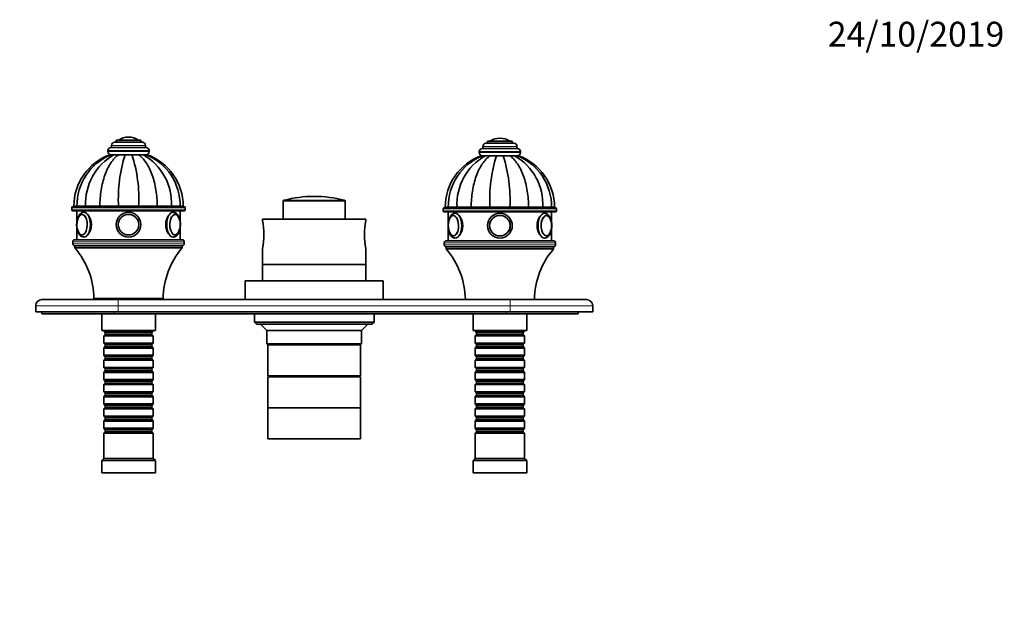
# Model space of a CAD drawing. Units: millimetres. Extents: x 0 to 775, y 0 to 1164.
# Drawn here: x 267 to 744, y 873 to 1164 of the extents above; entities that cross this region are included whole.
import ezdxf
from ezdxf import colors
from ezdxf.entities.mleader import LeaderData, LeaderLine
from ezdxf.math import Vec2, Vec3

# ---------------------------------------------------------------- set-up
doc = ezdxf.new("R2010")
doc.units = ezdxf.units.MM
doc.layers.add('DV2_Défaut', color=7, linetype='Continuous')
doc.layers.add('Défaut', color=7, linetype='Continuous')

# ---------------------------------------------------------------- blocks, each defined once
blk = doc.blocks.new('_DOT')
at = {"color": 0}
blk.add_line((0, 0), (-1, 0), dxfattribs=at)
at = {"color": 0, "const_width": 0.333}
blk.add_lwpolyline([(-0.1665, 0, 1), (0.1665, 0, 1)], format="xyb", close=True, dxfattribs=at)
blk = doc.blocks.new('SE1')
at = {"layer": 'DV2_Défaut', "color": 7, "linetype": 'Continuous', "lineweight": 35}
for p, q in [((319.64, 1107.19), (319.64, 1107.19)), ((311.39, 1103.19), (311.39, 1102.19)), ((326.39, 1104.69), (312.89, 1104.69)), ((325.64, 1105.69), (313.64, 1105.69)), ((313.64, 1105.69), (313.64, 1104.69)), ((325.64, 1104.69), (325.64, 1105.69)), ((327.89, 1102.19), (327.89, 1103.19)), ((491.39, 1102.69), (491.39, 1101.69)), ((506.39, 1104.19), (492.89, 1104.19)), ((505.64, 1105.19), (493.64, 1105.19)), ((493.64, 1105.19), (493.64, 1104.19)), ((499.64, 1106.69), (499.64, 1106.69)), ((505.64, 1104.19), (505.64, 1105.19)), ((507.89, 1101.69), (507.89, 1102.69)), ((309.64, 1100.69), (309.64, 1100.19)), ((311.13, 1098.69), (310.66, 1098.69)), ((328.14, 1102.19), (311.14, 1102.19)), ((311.16, 1098.69), (312.54, 1098.69)), ((312.6, 1098.69), (312.38, 1098.69)), ((312.54, 1098.69), (314.9, 1098.69)), ((325.56, 1098.69), (314.86, 1098.69)), ((314.9, 1098.69), (317.98, 1098.69)), ((321.31, 1098.69), (317.98, 1098.69)), ((324.39, 1098.69), (321.31, 1098.69)), ((326.75, 1098.69), (324.39, 1098.69)), ((326.73, 1098.69), (326.67, 1098.69)), ((328.13, 1098.69), (326.75, 1098.69)), ((328.02, 1098.69), (328.63, 1098.69)), ((329.64, 1100.19), (329.64, 1100.69)), ((489.64, 1100.19), (489.64, 1099.69)), ((491.14, 1098.19), (490.66, 1098.19)), ((508.14, 1101.69), (491.14, 1101.69)), ((492.54, 1098.19), (491.16, 1098.19)), ((494.9, 1098.19), (492.54, 1098.19)), ((494.91, 1098.19), (494.75, 1098.19)), ((497.98, 1098.19), (494.9, 1098.19)), ((501.45, 1098.19), (497.83, 1098.19)), ((501.31, 1098.19), (497.98, 1098.19)), ((501.31, 1098.19), (504.39, 1098.19)), ((504.54, 1098.19), (504.37, 1098.19)), ((504.39, 1098.19), (506.75, 1098.19)), ((506.75, 1098.19), (508.13, 1098.19)), ((508.14, 1098.19), (508.63, 1098.19)), ((509.64, 1099.69), (509.64, 1100.19)), ((394.64, 1076.1), (394.64, 1067.49)), ((424.64, 1067.49), (424.64, 1076.1)), ((292.14, 1072.99), (292.14, 1071.99)), ((292.64, 1073.49), (346.64, 1073.49)), ((346.64, 1071.49), (292.64, 1071.49)), ((294.63, 1073.69), (293.14, 1073.69)), ((294.63, 1073.59), (293.14, 1073.59)), ((293.14, 1073.59), (293.14, 1073.49)), ((298.86, 1073.69), (294.63, 1073.69)), ((298.86, 1073.59), (294.63, 1073.59)), ((294.63, 1073.59), (294.63, 1073.49)), ((294.64, 1071.49), (294.64, 1066.54)), ((298.2, 1070.79), (297.99, 1070.79)), ((305.75, 1073.69), (298.86, 1073.69)), ((305.75, 1073.59), (298.86, 1073.59)), ((298.86, 1073.49), (298.86, 1073.59)), ((314.77, 1073.69), (305.75, 1073.69)), ((314.77, 1073.59), (305.75, 1073.59)), ((305.75, 1073.49), (305.75, 1073.59)), ((324.52, 1073.69), (314.77, 1073.69)), ((324.52, 1073.59), (314.77, 1073.59)), ((314.77, 1073.49), (314.77, 1073.59)), ((317.64, 1073.69), (317.64, 1073.59)), ((321.64, 1073.59), (321.64, 1073.69)), ((333.53, 1073.69), (324.52, 1073.69)), ((333.53, 1073.59), (324.52, 1073.59)), ((324.52, 1073.49), (324.52, 1073.59)), ((340.43, 1073.69), (333.53, 1073.69)), ((340.43, 1073.59), (333.53, 1073.59)), ((333.53, 1073.49), (333.53, 1073.59)), ((344.66, 1073.69), (340.43, 1073.69)), ((344.66, 1073.59), (340.43, 1073.59)), ((340.43, 1073.49), (340.43, 1073.59)), ((344.64, 1066.55), (344.64, 1071.49)), ((344.66, 1073.59), (346.14, 1073.59)), ((344.66, 1073.49), (344.66, 1073.59)), ((344.68, 1073.69), (346.14, 1073.69)), ((346.14, 1073.49), (346.14, 1073.59)), ((347.14, 1071.99), (347.14, 1072.99)), ((472.14, 1072.49), (472.14, 1071.49)), ((472.64, 1072.99), (526.64, 1072.99)), ((526.64, 1070.99), (472.64, 1070.99)), ((474.63, 1073.19), (473.14, 1073.19)), ((474.63, 1073.09), (473.14, 1073.09)), ((473.14, 1073.09), (473.14, 1072.99)), ((478.86, 1073.19), (474.63, 1073.19)), ((478.86, 1073.09), (474.63, 1073.09)), ((474.63, 1073.09), (474.63, 1072.99)), ((474.64, 1070.99), (474.64, 1066.04)), ((478.2, 1070.29), (477.99, 1070.29)), ((485.75, 1073.19), (478.86, 1073.19)), ((485.75, 1073.09), (478.86, 1073.09)), ((478.86, 1072.99), (478.86, 1073.09)), ((494.77, 1073.19), (485.75, 1073.19)), ((494.77, 1073.09), (485.75, 1073.09)), ((485.75, 1072.99), (485.75, 1073.09)), ((504.52, 1073.19), (494.77, 1073.19)), ((504.52, 1073.09), (494.77, 1073.09)), ((494.77, 1072.99), (494.77, 1073.09)), ((497.64, 1073.19), (497.64, 1073.09)), ((501.64, 1073.09), (501.64, 1073.19)), ((513.53, 1073.19), (504.52, 1073.19)), ((513.53, 1073.09), (504.52, 1073.09)), ((504.52, 1072.99), (504.52, 1073.09)), ((520.43, 1073.19), (513.53, 1073.19)), ((520.43, 1073.09), (513.53, 1073.09)), ((513.53, 1072.99), (513.53, 1073.09)), ((524.66, 1073.19), (520.43, 1073.19)), ((524.66, 1073.09), (520.43, 1073.09)), ((520.43, 1072.99), (520.43, 1073.09)), ((524.64, 1066.05), (524.64, 1070.99)), ((524.66, 1073.09), (526.14, 1073.09)), ((524.66, 1072.99), (524.66, 1073.09)), ((524.68, 1073.19), (526.14, 1073.19)), ((526.14, 1072.99), (526.14, 1073.09)), ((527.14, 1071.49), (527.14, 1072.49)), ((434.64, 1067.49), (384.64, 1067.49)), ((384.64, 1067.49), (384.64, 1066.77)), ((434.64, 1066.77), (434.64, 1067.49)), ((294.64, 1063.02), (294.64, 1057.49)), ((344.64, 1057.49), (344.64, 1063)), ((474.64, 1062.52), (474.64, 1056.99)), ((524.64, 1056.99), (524.64, 1062.5)), ((292.64, 1056.49), (292.64, 1055.49)), ((293.64, 1057.49), (345.64, 1057.49)), ((346.64, 1055.49), (346.64, 1056.49)), ((472.64, 1055.99), (472.64, 1054.99)), ((473.64, 1056.99), (525.64, 1056.99)), ((526.64, 1054.99), (526.64, 1055.99)), ((345.64, 1054.49), (293.64, 1054.49)), ((293.64, 1054.49), (293.64, 1053.49)), ((345.64, 1054.49), (293.64, 1054.49)), ((345.64, 1053.49), (293.64, 1053.49)), ((345.64, 1053.49), (345.64, 1054.49)), ((384.64, 1053.21), (384.64, 1045.49)), ((434.64, 1045.49), (434.64, 1053.21)), ((525.64, 1053.99), (473.64, 1053.99)), ((473.64, 1053.99), (473.64, 1052.99)), ((525.64, 1053.99), (473.64, 1053.99)), ((525.64, 1052.99), (473.64, 1052.99)), ((525.64, 1052.99), (525.64, 1053.99)), ((434.64, 1045.49), (384.64, 1045.49)), ((384.64, 1045.49), (384.64, 1037.49)), ((434.64, 1045.49), (384.64, 1045.49)), ((434.64, 1037.49), (434.64, 1045.49)), ((443.14, 1037.49), (376.14, 1037.49)), ((376.14, 1037.49), (376.14, 1028.49)), ((443.14, 1028.49), (443.14, 1037.49)), ((277.64, 1028.49), (314.64, 1028.49)), ((336.39, 1028.99), (302.89, 1028.99)), ((304.64, 1028.99), (304.64, 1028.49)), ((314.64, 1028.49), (504.64, 1028.49)), ((334.64, 1028.49), (334.64, 1028.99)), ((504.64, 1028.49), (541.64, 1028.49)), ((274.64, 1022.49), (274.64, 1025.49)), ((314.64, 1022.49), (274.64, 1022.49)), ((277.64, 1021.49), (277.64, 1022.49)), ((312.64, 1021.49), (277.64, 1021.49)), ((306.64, 1021.49), (306.64, 1013.49)), ((502.64, 1021.49), (312.64, 1021.49)), ((314.64, 1022.49), (504.64, 1022.49)), ((332.64, 1013.49), (332.64, 1021.49)), ((380.64, 1021.49), (380.64, 1017.49)), ((438.64, 1017.49), (438.64, 1021.49)), ((486.64, 1021.49), (486.64, 1013.49)), ((537.64, 1021.49), (502.64, 1021.49)), ((544.64, 1022.49), (504.64, 1022.49)), ((512.64, 1013.49), (512.64, 1021.49)), ((537.64, 1021.49), (537.64, 1022.49)), ((544.64, 1025.49), (544.64, 1022.49)), ((380.64, 1017.49), (438.64, 1017.49)), ((380.64, 1017.49), (381.64, 1016.49)), ((437.64, 1016.49), (438.64, 1017.49)), ((332.64, 1013.49), (306.64, 1013.49)), ((307.64, 1013.49), (307.64, 1013.29)), ((307.64, 1013.29), (331.64, 1013.29)), ((307.64, 1013.29), (308.34, 1012.59)), ((308.34, 1012.59), (330.94, 1012.59)), ((308.34, 1012.59), (308.34, 1011.59)), ((330.94, 1012.59), (331.64, 1013.29)), ((330.94, 1011.59), (330.94, 1012.59)), ((331.64, 1013.29), (331.64, 1013.49)), ((437.64, 1016.49), (381.64, 1016.49)), ((383.64, 1016.49), (386.64, 1013.49)), ((432.64, 1013.49), (386.64, 1013.49)), ((386.64, 1013.49), (386.64, 1006.99)), ((432.64, 1013.49), (435.64, 1016.49)), ((432.64, 1006.99), (432.64, 1013.49)), ((512.64, 1013.49), (486.64, 1013.49)), ((487.64, 1013.49), (487.64, 1013.29)), ((487.64, 1013.29), (511.64, 1013.29)), ((487.64, 1013.29), (488.34, 1012.59)), ((488.34, 1012.59), (510.94, 1012.59)), ((488.34, 1012.59), (488.34, 1011.59)), ((510.94, 1012.59), (511.64, 1013.29)), ((510.94, 1011.59), (510.94, 1012.59)), ((511.64, 1013.29), (511.64, 1013.49)), ((308.34, 1011.59), (307.64, 1010.89)), ((331.64, 1010.89), (307.64, 1010.89)), ((307.64, 1010.89), (307.64, 1007.39)), ((307.64, 1007.39), (331.64, 1007.39)), ((307.64, 1007.39), (308.34, 1006.69)), ((308.34, 1011.59), (330.94, 1011.59)), ((331.64, 1010.89), (330.94, 1011.59)), ((330.94, 1006.69), (331.64, 1007.39)), ((331.64, 1007.39), (331.64, 1010.89)), ((386.64, 1006.99), (432.64, 1006.99)), ((386.64, 1006.99), (387.14, 1006.49)), ((432.14, 1006.49), (432.64, 1006.99)), ((488.34, 1011.59), (487.64, 1010.89)), ((511.64, 1010.89), (487.64, 1010.89)), ((487.64, 1010.89), (487.64, 1007.39)), ((487.64, 1007.39), (511.64, 1007.39)), ((487.64, 1007.39), (488.34, 1006.69)), ((488.34, 1011.59), (510.94, 1011.59)), ((511.64, 1010.89), (510.94, 1011.59)), ((510.94, 1006.69), (511.64, 1007.39)), ((511.64, 1007.39), (511.64, 1010.89)), ((308.34, 1005.69), (307.64, 1004.99)), ((331.64, 1004.99), (307.64, 1004.99)), ((307.64, 1004.99), (307.64, 1001.49)), ((308.34, 1006.69), (330.94, 1006.69)), ((308.34, 1006.69), (308.34, 1005.69)), ((308.34, 1005.69), (330.94, 1005.69)), ((330.94, 1005.69), (330.94, 1006.69)), ((331.64, 1004.99), (330.94, 1005.69)), ((331.64, 1001.49), (331.64, 1004.99)), ((432.14, 1006.49), (387.14, 1006.49)), ((432.14, 1006.49), (387.14, 1006.49)), ((387.14, 1006.49), (387.14, 991.49)), ((432.14, 991.49), (432.14, 1006.49)), ((488.34, 1005.69), (487.64, 1004.99)), ((511.64, 1004.99), (487.64, 1004.99)), ((487.64, 1004.99), (487.64, 1001.49)), ((488.34, 1006.69), (510.94, 1006.69)), ((488.34, 1006.69), (488.34, 1005.69)), ((488.34, 1005.69), (510.94, 1005.69)), ((510.94, 1005.69), (510.94, 1006.69)), ((511.64, 1004.99), (510.94, 1005.69)), ((511.64, 1001.49), (511.64, 1004.99)), ((307.64, 1001.49), (331.64, 1001.49)), ((307.64, 1001.49), (308.34, 1000.79)), ((308.34, 999.79), (307.64, 999.09)), ((331.64, 999.09), (307.64, 999.09)), ((307.64, 999.09), (307.64, 995.59)), ((308.34, 1000.79), (330.94, 1000.79)), ((308.34, 1000.79), (308.34, 999.79)), ((308.34, 999.79), (330.94, 999.79)), ((330.94, 1000.79), (331.64, 1001.49)), ((330.94, 999.79), (330.94, 1000.79)), ((331.64, 999.09), (330.94, 999.79)), ((331.64, 995.59), (331.64, 999.09)), ((487.64, 1001.49), (511.64, 1001.49)), ((487.64, 1001.49), (488.34, 1000.79)), ((488.34, 999.79), (487.64, 999.09)), ((511.64, 999.09), (487.64, 999.09)), ((487.64, 999.09), (487.64, 995.59)), ((488.34, 1000.79), (510.94, 1000.79)), ((488.34, 1000.79), (488.34, 999.79)), ((488.34, 999.79), (510.94, 999.79)), ((510.94, 1000.79), (511.64, 1001.49)), ((510.94, 999.79), (510.94, 1000.79)), ((511.64, 999.09), (510.94, 999.79)), ((511.64, 995.59), (511.64, 999.09)), ((307.64, 995.59), (331.64, 995.59)), ((307.64, 995.59), (308.34, 994.89)), ((308.34, 993.89), (307.64, 993.19)), ((331.64, 993.19), (307.64, 993.19)), ((307.64, 993.19), (307.64, 989.69)), ((308.34, 994.89), (330.94, 994.89)), ((308.34, 994.89), (308.34, 993.89)), ((308.34, 993.89), (330.94, 993.89)), ((330.94, 994.89), (331.64, 995.59)), ((330.94, 993.89), (330.94, 994.89)), ((331.64, 993.19), (330.94, 993.89)), ((331.64, 989.69), (331.64, 993.19)), ((487.64, 995.59), (511.64, 995.59)), ((487.64, 995.59), (488.34, 994.89)), ((488.34, 993.89), (487.64, 993.19)), ((511.64, 993.19), (487.64, 993.19)), ((487.64, 993.19), (487.64, 989.69)), ((488.34, 994.89), (510.94, 994.89)), ((488.34, 994.89), (488.34, 993.89)), ((488.34, 993.89), (510.94, 993.89)), ((510.94, 994.89), (511.64, 995.59)), ((510.94, 993.89), (510.94, 994.89)), ((511.64, 993.19), (510.94, 993.89)), ((511.64, 989.69), (511.64, 993.19)), ((307.64, 989.69), (331.64, 989.69)), ((307.64, 989.69), (308.34, 988.99)), ((308.34, 987.99), (307.64, 987.29)), ((308.34, 988.99), (330.94, 988.99)), ((308.34, 988.99), (308.34, 987.99)), ((308.34, 987.99), (330.94, 987.99)), ((330.94, 988.99), (331.64, 989.69)), ((330.94, 987.99), (330.94, 988.99)), ((331.64, 987.29), (330.94, 987.99)), ((432.14, 991.49), (387.14, 991.49)), ((432.14, 990.99), (387.14, 990.99)), ((387.14, 990.99), (387.14, 975.99)), ((388.64, 991.49), (388.64, 990.99)), ((430.64, 990.99), (430.64, 991.49)), ((432.14, 975.99), (432.14, 990.99)), ((487.64, 989.69), (511.64, 989.69)), ((487.64, 989.69), (488.34, 988.99)), ((488.34, 987.99), (487.64, 987.29)), ((488.34, 988.99), (510.94, 988.99)), ((488.34, 988.99), (488.34, 987.99)), ((488.34, 987.99), (510.94, 987.99)), ((510.94, 988.99), (511.64, 989.69)), ((510.94, 987.99), (510.94, 988.99)), ((511.64, 987.29), (510.94, 987.99)), ((331.64, 987.29), (307.64, 987.29)), ((307.64, 987.29), (307.64, 983.79)), ((307.64, 983.79), (331.64, 983.79)), ((307.64, 983.79), (308.34, 983.09)), ((330.94, 983.09), (331.64, 983.79)), ((331.64, 983.79), (331.64, 987.29)), ((511.64, 987.29), (487.64, 987.29)), ((487.64, 987.29), (487.64, 983.79)), ((487.64, 983.79), (511.64, 983.79)), ((487.64, 983.79), (488.34, 983.09)), ((510.94, 983.09), (511.64, 983.79)), ((511.64, 983.79), (511.64, 987.29)), ((308.34, 982.09), (307.64, 981.39)), ((331.64, 981.39), (307.64, 981.39)), ((307.64, 981.39), (307.64, 977.89)), ((308.34, 983.09), (330.94, 983.09)), ((308.34, 983.09), (308.34, 982.09)), ((308.34, 982.09), (330.94, 982.09)), ((330.94, 982.09), (330.94, 983.09)), ((331.64, 981.39), (330.94, 982.09)), ((331.64, 977.89), (331.64, 981.39)), ((488.34, 982.09), (487.64, 981.39)), ((511.64, 981.39), (487.64, 981.39)), ((487.64, 981.39), (487.64, 977.89)), ((488.34, 983.09), (510.94, 983.09)), ((488.34, 983.09), (488.34, 982.09)), ((488.34, 982.09), (510.94, 982.09)), ((510.94, 982.09), (510.94, 983.09)), ((511.64, 981.39), (510.94, 982.09)), ((511.64, 977.89), (511.64, 981.39)), ((307.64, 977.89), (331.64, 977.89)), ((307.64, 977.89), (308.34, 977.19)), ((308.34, 976.19), (307.64, 975.49)), ((331.64, 975.49), (307.64, 975.49)), ((307.64, 975.49), (307.64, 971.99)), ((308.34, 977.19), (330.94, 977.19)), ((308.34, 977.19), (308.34, 976.19)), ((308.34, 976.19), (330.94, 976.19)), ((330.94, 977.19), (331.64, 977.89)), ((330.94, 976.19), (330.94, 977.19)), ((331.64, 975.49), (330.94, 976.19)), ((331.64, 971.99), (331.64, 975.49)), ((432.14, 975.99), (387.14, 975.99)), ((432.14, 975.99), (387.14, 975.99)), ((387.14, 975.99), (387.14, 960.99)), ((432.14, 960.99), (432.14, 975.99)), ((487.64, 977.89), (511.64, 977.89)), ((487.64, 977.89), (488.34, 977.19)), ((488.34, 976.19), (487.64, 975.49)), ((511.64, 975.49), (487.64, 975.49)), ((487.64, 975.49), (487.64, 971.99)), ((488.34, 977.19), (510.94, 977.19)), ((488.34, 977.19), (488.34, 976.19)), ((488.34, 976.19), (510.94, 976.19)), ((510.94, 977.19), (511.64, 977.89)), ((510.94, 976.19), (510.94, 977.19)), ((511.64, 975.49), (510.94, 976.19)), ((511.64, 971.99), (511.64, 975.49)), ((307.64, 971.99), (331.64, 971.99)), ((307.64, 971.99), (308.34, 971.29)), ((308.34, 970.29), (307.64, 969.59)), ((331.64, 969.59), (307.64, 969.59)), ((307.64, 969.59), (307.64, 966.09)), ((308.34, 971.29), (330.94, 971.29)), ((308.34, 971.29), (308.34, 970.29)), ((308.34, 970.29), (330.94, 970.29)), ((330.94, 971.29), (331.64, 971.99)), ((330.94, 970.29), (330.94, 971.29)), ((331.64, 969.59), (330.94, 970.29)), ((331.64, 966.09), (331.64, 969.59)), ((487.64, 971.99), (511.64, 971.99)), ((487.64, 971.99), (488.34, 971.29)), ((488.34, 970.29), (487.64, 969.59)), ((511.64, 969.59), (487.64, 969.59)), ((487.64, 969.59), (487.64, 966.09)), ((488.34, 971.29), (510.94, 971.29)), ((488.34, 971.29), (488.34, 970.29)), ((488.34, 970.29), (510.94, 970.29)), ((510.94, 971.29), (511.64, 971.99)), ((510.94, 970.29), (510.94, 971.29)), ((511.64, 969.59), (510.94, 970.29)), ((511.64, 966.09), (511.64, 969.59)), ((307.64, 966.09), (331.64, 966.09)), ((307.64, 966.09), (308.34, 965.39)), ((308.34, 964.39), (307.64, 963.69)), ((308.34, 965.39), (330.94, 965.39)), ((308.34, 965.39), (308.34, 964.39)), ((308.34, 964.39), (330.94, 964.39)), ((330.94, 965.39), (331.64, 966.09)), ((330.94, 964.39), (330.94, 965.39)), ((331.64, 963.69), (330.94, 964.39)), ((487.64, 966.09), (511.64, 966.09)), ((487.64, 966.09), (488.34, 965.39)), ((488.34, 964.39), (487.64, 963.69)), ((488.34, 965.39), (510.94, 965.39)), ((488.34, 965.39), (488.34, 964.39)), ((488.34, 964.39), (510.94, 964.39)), ((510.94, 965.39), (511.64, 966.09)), ((510.94, 964.39), (510.94, 965.39)), ((511.64, 963.69), (510.94, 964.39)), ((331.64, 963.69), (307.64, 963.69)), ((307.64, 963.69), (307.64, 951.49)), ((331.64, 951.49), (331.64, 963.69)), ((432.14, 960.99), (387.14, 960.99)), ((511.64, 963.69), (487.64, 963.69)), ((487.64, 963.69), (487.64, 951.49)), ((511.64, 951.49), (511.64, 963.69)), ((307.64, 951.49), (306.64, 950.49)), ((332.64, 950.49), (306.64, 950.49)), ((306.64, 950.49), (306.64, 944.49)), ((331.64, 951.49), (307.64, 951.49)), ((332.64, 950.49), (331.64, 951.49)), ((332.64, 944.49), (332.64, 950.49)), ((487.64, 951.49), (486.64, 950.49)), ((512.64, 950.49), (486.64, 950.49)), ((486.64, 950.49), (486.64, 944.49)), ((511.64, 951.49), (487.64, 951.49)), ((512.64, 950.49), (511.64, 951.49)), ((512.64, 944.49), (512.64, 950.49)), ((332.64, 944.49), (306.64, 944.49)), ((512.64, 944.49), (486.64, 944.49))]:
    blk.add_line(p, q, dxfattribs=at)
at = {"layer": 'DV2_Défaut', "color": 7, "linetype": 'Continuous', "lineweight": 18}
for p, q in [((327.89, 1103.19), (311.39, 1103.19)), ((324.49, 1105.78), (314.8, 1105.78)), ((507.89, 1102.69), (491.39, 1102.69)), ((504.49, 1105.28), (494.8, 1105.28)), ((329.64, 1100.69), (309.64, 1100.69)), ((329.64, 1100.19), (309.64, 1100.19)), ((509.64, 1100.19), (489.64, 1100.19)), ((509.64, 1099.69), (489.64, 1099.69)), ((424.64, 1076.1), (394.64, 1076.1)), ((395.02, 1076.59), (424.27, 1076.59)), ((347.14, 1072.99), (292.14, 1072.99)), ((292.14, 1071.99), (347.14, 1071.99)), ((318.07, 1073.69), (318.07, 1073.59)), ((321.21, 1073.69), (321.21, 1073.59)), ((527.14, 1072.49), (472.14, 1072.49)), ((472.14, 1071.49), (527.14, 1071.49)), ((498.07, 1073.19), (498.07, 1073.09)), ((501.21, 1073.19), (501.21, 1073.09)), ((346.64, 1056.49), (292.64, 1056.49)), ((292.64, 1055.49), (346.64, 1055.49)), ((526.64, 1055.99), (472.64, 1055.99)), ((472.64, 1054.99), (526.64, 1054.99)), ((314.64, 1025.49), (314.64, 1028.49)), ((504.64, 1025.49), (504.64, 1028.49)), ((314.64, 1025.49), (274.64, 1025.49)), ((312.64, 1021.49), (312.64, 1022.49)), ((314.64, 1025.49), (314.64, 1022.49)), ((504.64, 1025.49), (314.64, 1025.49)), ((502.64, 1021.49), (502.64, 1022.49)), ((504.64, 1022.49), (504.64, 1025.49)), ((544.64, 1025.49), (504.64, 1025.49))]:
    blk.add_line(p, q, dxfattribs=at)
at = {"layer": 'DV2_Défaut', "color": 7, "linetype": 'Continuous', "lineweight": 35}
for centre, radius in [((319.64, 1064.79), 6), ((319.64, 1064.79), 6), ((319.64, 1064.79), 5), ((319.64, 1064.79), 4.99), ((499.64, 1064.29), 6), ((499.64, 1064.29), 6), ((499.64, 1064.29), 5), ((499.64, 1064.29), 4.99)]:
    blk.add_circle(centre, radius, dxfattribs=at)
at = {"layer": 'DV2_Défaut', "color": 7, "linetype": 'Continuous', "lineweight": 18}
for centre in [(319.64, 1064.79), (499.64, 1064.29)]:
    blk.add_circle(centre, 4.84, dxfattribs=at)
at = {"layer": 'DV2_Défaut', "color": 7, "linetype": 'Continuous', "lineweight": 35}
for centre, radius, start, end in [((319.64, 1098.13), 9.06, 90, 122.3218), ((319.64, 1098.13), 9.06, 57.6782, 90), ((312.89, 1103.19), 1.5, 90, 180), ((314.97, 1105.51), 0.32, 122.3218, 147.0287), ((324.32, 1105.51), 0.32, 32.9713, 57.6782), ((326.39, 1103.19), 1.5, 0, 90), ((492.89, 1102.69), 1.5, 90, 180), ((494.97, 1105.01), 0.32, 122.3218, 147.0287), ((499.64, 1097.63), 9.06, 90, 122.3218), ((499.64, 1097.63), 9.06, 57.6782, 90), ((504.32, 1105.01), 0.32, 32.9713, 57.6782), ((506.39, 1102.69), 1.5, 0, 90), ((319.74, 1073.69), 26.6, 109.9721, 180), ((321.18, 1074.09), 26.55, 112.1495, 180.8772), ((325.99, 1075.08), 27.17, 119.6699, 182.939), ((311.14, 1100.69), 1.5, 90, 180), ((311.14, 1100.19), 1.5, 180, 270), ((388.12, 1076.97), 73.43, 162.799, 182.5636), ((255.51, 1077.53), 69.12, 356.8132, 17.8241), ((313.3, 1075.08), 27.17, 357.061, 60.3301), ((318.13, 1074.1), 26.54, 359.1193, 67.878), ((328.14, 1100.69), 1.5, 0, 90), ((328.14, 1100.19), 1.5, 270, 0), ((319.54, 1073.69), 26.6, 0, 70.0271), ((499.74, 1073.19), 26.6, 109.9737, 180), ((501.18, 1073.59), 26.55, 112.1604, 180.8769), ((505.99, 1074.58), 27.17, 119.6699, 182.939), ((491.14, 1100.19), 1.5, 90, 180), ((491.14, 1099.69), 1.5, 180, 270), ((568.12, 1076.47), 73.43, 162.799, 182.5636), ((431.16, 1076.47), 73.43, 357.4364, 17.201), ((493.3, 1074.58), 27.17, 357.061, 60.3301), ((498.13, 1073.6), 26.54, 359.1197, 67.8675), ((508.14, 1100.19), 1.5, 0, 90), ((508.14, 1099.69), 1.5, 270, 0), ((499.54, 1073.19), 26.6, 0, 70.0288), ((395.14, 1076.1), 0.5, 104.8036, 180), ((409.64, 1021.24), 57.25, 90, 104.8036), ((409.64, 1021.24), 57.25, 75.1964, 90), ((424.14, 1076.1), 0.5, 0, 75.1964), ((292.64, 1072.99), 0.5, 90, 180), ((292.64, 1071.99), 0.5, 180, 270), ((297.34, 1067.97), 1.81, 97.2702, 138.4035), ((342, 1068.11), 1.66, 43.1859, 88.4377), ((346.64, 1072.99), 0.5, 0, 90), ((346.64, 1071.99), 0.5, 270, 0), ((472.64, 1072.49), 0.5, 90, 180), ((472.64, 1071.49), 0.5, 180, 270), ((477.34, 1067.47), 1.81, 97.2702, 138.4035), ((522, 1067.61), 1.66, 43.1859, 88.4377), ((526.64, 1072.49), 0.5, 0, 90), ((526.64, 1071.49), 0.5, 270, 0), ((303.15, 1064.79), 8.53, 166.8372, 192.395), ((335.88, 1064.8), 8.8, 348.0172, 12.6427), ((349.46, 1059.99), 35.83, 349.0897, 10.9103), ((469.83, 1059.99), 35.83, 169.0897, 190.9103), ((483.15, 1064.29), 8.53, 166.8372, 192.395), ((515.88, 1064.3), 8.8, 348.0172, 12.6427), ((297.28, 1061.34), 1.55, 230.2494, 269.9525), ((341.98, 1061.47), 1.68, 271.0694, 311.0417), ((477.28, 1060.84), 1.55, 230.2494, 269.9525), ((521.98, 1060.97), 1.68, 271.0694, 311.0417), ((293.64, 1056.49), 1, 90, 180), ((293.64, 1055.49), 1, 180, 270), ((345.64, 1056.49), 1, 0, 90), ((345.64, 1055.49), 1, 270, 0), ((473.64, 1055.99), 1, 90, 180), ((473.64, 1054.99), 1, 180, 270), ((525.64, 1055.99), 1, 0, 90), ((525.64, 1054.99), 1, 270, 0), ((264.4, 1028.45), 38.5, 0.8009, 40.5673), ((374.89, 1028.45), 38.5, 139.4327, 179.1991), ((444.4, 1027.95), 38.5, 0.8009, 40.5673), ((554.89, 1027.95), 38.5, 139.4327, 179.1991), ((277.64, 1025.49), 3, 90, 180), ((541.64, 1025.49), 3, 0, 90)]:
    blk.add_arc(centre, radius, start, end, dxfattribs=at)
for centre, major_axis, start_param, end_param in [((297.13, 1064.79), (0, -5), 0, 4.885368), ((297.04, 1064.79), (0, -4.84), 3.616168, 4.296358), ((297.28, 1064.79), (0, 4.99), 0, 0.056787), ((342.16, 1064.79), (0, 5), 0, 4.37082), ((342.16, 1064.79), (0, 5), 5.117125, 6.283185), ((342.24, 1064.79), (0, 4.84), 5.124601, 5.843295), ((477.13, 1064.29), (0, 5), 0, 1.743775), ((477.13, 1064.29), (0, 5), 1.957317, 6.283185), ((477.28, 1064.29), (0, 4.99), 0, 0.056787), ((522.16, 1064.29), (0, -5), 1.975533, 6.283185), ((477.04, 1064.29), (0, 4.84), 0.474576, 1.154766), ((522.24, 1064.29), (0, 4.84), 5.124601, 5.843295), ((297.04, 1064.79), (0, -4.84), 5.103456, 5.954959), ((297.13, 1064.79), (0, -5), 5.09891, 6.283185), ((342.24, 1064.79), (0, 4.84), 3.516696, 4.323479), ((477.04, 1064.29), (0, 4.84), 1.961864, 2.813366), ((522.16, 1064.29), (0, -5), 0, 1.229228), ((522.24, 1064.29), (0, 4.84), 3.516696, 4.323479)]:
    blk.add_ellipse(centre, major_axis=major_axis, ratio=0.5, start_param=start_param, end_param=end_param, dxfattribs=at)
at = {"layer": 'DV2_Défaut', "color": 7, "linetype": 'Continuous', "lineweight": 18}
for centre, major_axis, start_param, end_param in [((297.04, 1064.79), (0, -4.84), 0, 3.616168), ((297.99, 1064.79), (0, -6), 0, 3.141593), ((341.29, 1064.79), (0, -6), 3.141593, 6.273974), ((342.24, 1064.79), (0, 4.84), 0, 3.516696), ((342.24, 1064.79), (0, 4.84), 5.843295, 6.283185), ((477.04, 1064.29), (0, 4.84), 0, 0.474576), ((477.04, 1064.29), (0, 4.84), 2.813366, 6.283185), ((477.99, 1064.29), (0, 6), 3.132382, 6.283185), ((521.29, 1064.29), (0, -6), 3.141593, 6.273974), ((522.24, 1064.29), (0, 4.84), 0, 3.516696), ((522.24, 1064.29), (0, 4.84), 5.843295, 6.283185), ((297.04, 1064.79), (0, -4.84), 5.954959, 6.283185), ((297.99, 1064.79), (0, -6), 6.273974, 6.283185)]:
    blk.add_ellipse(centre, major_axis=major_axis, ratio=0.5, start_param=start_param, end_param=end_param, dxfattribs=at)
at = {"layer": 'DV2_Défaut', "color": 7, "linetype": 'Continuous', "lineweight": 35}
for points, knots in [([(305.75, 1073.69), (305.75, 1076.37), (305.96, 1078.98), (306.56, 1082.81), (306.82, 1084.07), (307.43, 1086.49), (307.77, 1087.65), (308.96, 1090.98), (309.96, 1093.01), (312.22, 1096.37), (313.53, 1097.74), (314.9, 1098.69)], [0, 0, 0, 0, 0.25, 0.25, 0.375, 0.375, 0.5, 0.5, 0.75, 0.75, 1, 1, 1, 1]), ([(333.53, 1073.69), (333.53, 1076.37), (333.33, 1078.98), (332.72, 1082.81), (332.47, 1084.07), (331.86, 1086.49), (331.51, 1087.65), (330.32, 1090.98), (329.33, 1093.01), (327.06, 1096.37), (325.76, 1097.74), (324.39, 1098.69)], [0, 0, 0, 0, 0.25, 0.25, 0.375, 0.375, 0.5, 0.5, 0.75, 0.75, 1, 1, 1, 1]), ([(485.75, 1073.19), (485.75, 1075.87), (485.96, 1078.48), (486.56, 1082.31), (486.82, 1083.57), (487.43, 1085.99), (487.77, 1087.15), (488.96, 1090.48), (489.96, 1092.51), (492.22, 1095.87), (493.53, 1097.24), (494.9, 1098.19)], [0, 0, 0, 0, 0.25, 0.25, 0.375, 0.375, 0.5, 0.5, 0.75, 0.75, 1, 1, 1, 1]), ([(513.53, 1073.19), (513.53, 1075.87), (513.33, 1078.48), (512.72, 1082.31), (512.47, 1083.57), (511.86, 1085.99), (511.51, 1087.15), (510.32, 1090.48), (509.33, 1092.51), (507.06, 1095.87), (505.76, 1097.24), (504.39, 1098.19)], [0, 0, 0, 0, 0.25, 0.25, 0.375, 0.375, 0.5, 0.5, 0.75, 0.75, 1, 1, 1, 1]), ([(297.99, 1070.79), (297.86, 1070.78), (297.59, 1070.77), (297.13, 1070.64), (296.67, 1070.4), (296.24, 1070.05), (295.84, 1069.61), (295.47, 1069.07), (295.16, 1068.43), (294.9, 1067.72), (294.7, 1066.95), (294.57, 1066.15), (294.5, 1065.32), (294.49, 1064.48), (294.54, 1063.65), (294.66, 1062.85), (294.84, 1062.07), (295.08, 1061.34), (295.38, 1060.67), (295.75, 1060.07), (296.17, 1059.58), (296.62, 1059.21), (297.08, 1058.96), (297.53, 1058.81), (297.81, 1058.8), (297.95, 1058.8)], [0, 0, 0, 0, 0.027868, 0.067246, 0.106941, 0.148213, 0.191826, 0.237674, 0.284815, 0.332114, 0.379095, 0.425734, 0.472131, 0.518413, 0.564711, 0.611125, 0.657793, 0.704875, 0.752534, 0.800873, 0.849681, 0.891835, 0.931727, 0.970017, 1, 1, 1, 1]), ([(297.99, 1058.79), (298.79, 1058.79), (299.71, 1059.44), (301.14, 1061.65), (301.63, 1063.21), (301.63, 1066.36), (301.15, 1067.92), (299.71, 1070.14), (298.78, 1070.79), (297.99, 1070.79), (297.99, 1070.79), (297.99, 1070.79)], [0, 0, 0, 0, 0.249957, 0.249957, 0.499915, 0.499915, 0.749872, 0.749872, 0.99983, 0.99983, 1, 1, 1, 1]), ([(341.29, 1070.79), (340.51, 1070.79), (339.58, 1070.14), (338.14, 1067.93), (337.66, 1066.38), (337.66, 1063.21), (338.14, 1061.65), (339.57, 1059.45), (340.5, 1058.79), (341.29, 1058.79)], [0, 0, 0, 0, 0.249872, 0.249872, 0.499915, 0.499915, 0.749957, 0.749957, 1, 1, 1, 1]), ([(341.25, 1058.8), (341.31, 1058.8), (341.51, 1058.78), (341.91, 1058.86), (342.39, 1059.04), (342.84, 1059.34), (343.25, 1059.73), (343.64, 1060.22), (343.98, 1060.81), (344.26, 1061.49), (344.49, 1062.23), (344.66, 1063.02), (344.76, 1063.84), (344.8, 1064.67), (344.78, 1065.5), (344.7, 1066.33), (344.55, 1067.12), (344.34, 1067.88), (344.07, 1068.58), (343.73, 1069.21), (343.34, 1069.75), (342.92, 1070.18), (342.47, 1070.49), (341.99, 1070.7), (341.58, 1070.78), (341.35, 1070.79), (341.29, 1070.79)], [0, 0, 0, 0, 0.010875, 0.050261, 0.089373, 0.129459, 0.171573, 0.216085, 0.262423, 0.309481, 0.35634, 0.402848, 0.449057, 0.495088, 0.541068, 0.587116, 0.633343, 0.679899, 0.726947, 0.774636, 0.822975, 0.866131, 0.906992, 0.945826, 0.987638, 1, 1, 1, 1]), ([(477.99, 1070.29), (477.86, 1070.28), (477.59, 1070.27), (477.13, 1070.14), (476.67, 1069.9), (476.24, 1069.55), (475.84, 1069.11), (475.47, 1068.57), (475.16, 1067.93), (474.9, 1067.22), (474.7, 1066.45), (474.57, 1065.65), (474.5, 1064.82), (474.49, 1063.98), (474.54, 1063.15), (474.66, 1062.35), (474.84, 1061.57), (475.08, 1060.84), (475.38, 1060.17), (475.75, 1059.57), (476.17, 1059.08), (476.62, 1058.71), (477.08, 1058.46), (477.53, 1058.31), (477.81, 1058.3), (477.95, 1058.3)], [0, 0, 0, 0, 0.027868, 0.067246, 0.106941, 0.148213, 0.191826, 0.237674, 0.284815, 0.332114, 0.379095, 0.425734, 0.472131, 0.518413, 0.564711, 0.611125, 0.657793, 0.704875, 0.752534, 0.800873, 0.849681, 0.891835, 0.931727, 0.970017, 1, 1, 1, 1]), ([(477.99, 1058.29), (478.79, 1058.29), (479.71, 1058.94), (481.14, 1061.15), (481.63, 1062.71), (481.63, 1065.86), (481.15, 1067.42), (479.71, 1069.64), (478.78, 1070.29), (477.99, 1070.29), (477.99, 1070.29), (477.99, 1070.29)], [0, 0, 0, 0, 0.249957, 0.249957, 0.499915, 0.499915, 0.749872, 0.749872, 0.99983, 0.99983, 1, 1, 1, 1]), ([(521.29, 1070.29), (520.51, 1070.29), (519.58, 1069.64), (518.14, 1067.43), (517.66, 1065.88), (517.66, 1062.71), (518.14, 1061.15), (519.57, 1058.95), (520.5, 1058.29), (521.29, 1058.29)], [0, 0, 0, 0, 0.249872, 0.249872, 0.499915, 0.499915, 0.749957, 0.749957, 1, 1, 1, 1]), ([(521.25, 1058.3), (521.31, 1058.3), (521.51, 1058.28), (521.91, 1058.36), (522.39, 1058.54), (522.84, 1058.84), (523.25, 1059.23), (523.64, 1059.72), (523.98, 1060.31), (524.26, 1060.99), (524.49, 1061.73), (524.66, 1062.52), (524.76, 1063.34), (524.8, 1064.17), (524.78, 1065), (524.7, 1065.83), (524.55, 1066.62), (524.34, 1067.38), (524.07, 1068.08), (523.73, 1068.71), (523.34, 1069.25), (522.92, 1069.68), (522.47, 1069.99), (521.99, 1070.2), (521.58, 1070.28), (521.35, 1070.29), (521.29, 1070.29)], [0, 0, 0, 0, 0.010875, 0.050261, 0.089373, 0.129459, 0.171573, 0.216085, 0.262423, 0.309481, 0.35634, 0.402848, 0.449057, 0.495088, 0.541068, 0.587116, 0.633343, 0.679899, 0.726947, 0.774636, 0.822975, 0.866131, 0.906992, 0.945826, 0.987638, 1, 1, 1, 1])]:
    blk.add_open_spline(points, degree=3, knots=knots, dxfattribs=at)

msp = doc.modelspace()

# ---------------------------------------------------------------- block references
at = {"layer": 'Défaut'}
msp.add_blockref('SE1', (0, 0), dxfattribs=at)

# ---------------------------------------------------------------- leaders
at = {"layer": 'Défaut', "color": 7, "linetype": 'Continuous', "lineweight": 18}
ml = msp.add_multileader_mtext('Standard', dxfattribs=at)
ml.set_content('{\\pxsm0.9;\\fSolid Edge ISO|b1||i0||c0|p34;\\W1.;24/10/2019\\P}', color=256)
ml.set_leader_properties()
ml.set_arrow_properties(name='DOT')
ml.build(insert=Vec2(0, 0))
ml.multileader.update_dxf_attribs({"leader_type": 0, "dogleg_length": 0, "arrow_head_size": 12})
ctx = ml.context
ctx.base_point, ctx.char_height, ctx.arrow_head_size, ctx.landing_gap_size = Vec3(656.6, 1156.97), 12, 12, 4.2
notes = []
notes.append((ctx, [(0, (0, 0, 0), (0, 0), (1, 0), 1, [])]))
ctx.mtext.insert = Vec3(658.6, 1163.09)
for ctx, leaders in notes:
    for number, flags, end, landing, length, lines in leaders:
        leader = LeaderData()
        leader.index, (leader.has_last_leader_line, leader.has_dogleg_vector, leader.attachment_direction) = number, flags
        leader.last_leader_point, leader.dogleg_vector, leader.dogleg_length = Vec3(end), Vec3(landing), length
        for number, points, colour, breaks in lines:
            line = LeaderLine()
            line.index, line.vertices, line.color, line.breaks = number, Vec3.list(points), colors.encode_raw_color(colour), breaks
            leader.lines.append(line)
        ctx.leaders.append(leader)

doc.saveas('drawing.dxf')
